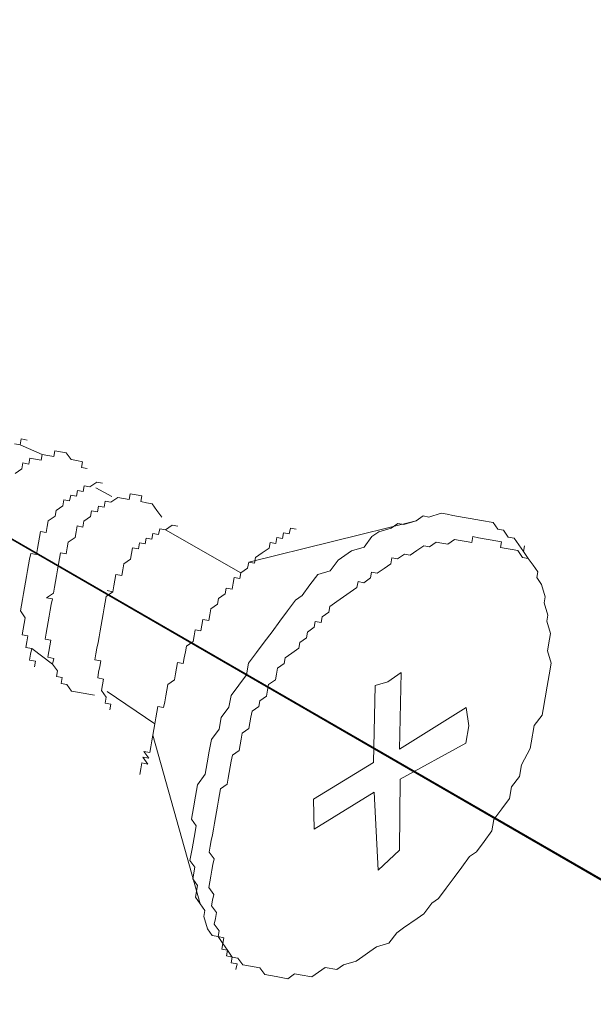
# Model space of a CAD drawing. Units: millimetres. Extents: x 8353 to 10789, y 5835 to 7474.
# Drawn here: x 10297 to 10298, y 7236 to 7239 of the extents above; entities that cross this region are included whole.
import ezdxf

# ---------------------------------------------------------------- set-up
doc = ezdxf.new("R2010")
doc.units = ezdxf.units.MM
doc.linetypes.add('AUSGEZOGEN', pattern=[0])
doc.layers.add('15', color=1, linetype='AUSGEZOGEN')

# ---------------------------------------------------------------- blocks, each defined once
blk = doc.blocks.new('Bohrer')
at = {"color": 1, "lineweight": 0}
for p, q in [((0, 0), (63.588, -36.737)), ((34.822, -17.506), (34.671, -17.479)), ((34.848, -17.355), (34.822, -17.506)), ((34.822, -17.506), (35.398, -17.763)), ((34.999, -17.382), (34.848, -17.355)), ((35.398, -17.763), (35.371, -17.914)), ((35.548, -17.79), (35.398, -17.763)), ((35.699, -17.816), (35.548, -17.79)), ((35.726, -17.666), (35.699, -17.816)), ((35.876, -17.692), (35.726, -17.666)), ((36.027, -17.719), (35.876, -17.692)), ((36.151, -17.896), (36.027, -17.719)), ((34.892, -17.984), (34.866, -18.135)), ((35.043, -18.011), (34.892, -17.984)), ((35.07, -17.86), (35.043, -18.011)), ((35.22, -17.887), (35.07, -17.86)), ((35.371, -17.914), (35.22, -17.887)), ((36.302, -17.923), (36.151, -17.896)), ((36.452, -17.95), (36.302, -17.923)), ((36.426, -18.1), (36.452, -17.95)), ((34.866, -18.135), (34.688, -18.259)), ((36.576, -18.127), (36.426, -18.1)), ((36.824, -18.482), (36.647, -18.606)), ((36.975, -18.508), (36.824, -18.482)), ((36.319, -18.703), (36.292, -18.854)), ((36.47, -18.73), (36.319, -18.703)), ((36.496, -18.579), (36.47, -18.73)), ((36.647, -18.606), (36.496, -18.579)), ((36.798, -18.632), (37.223, -18.863)), ((37.702, -18.792), (37.675, -18.943)), ((37.853, -18.819), (37.702, -18.792)), ((38.003, -18.846), (37.853, -18.819)), ((35.964, -18.951), (35.938, -19.102)), ((36.115, -18.978), (35.964, -18.951)), ((36.142, -18.827), (36.115, -18.978)), ((36.292, -18.854), (36.142, -18.827)), ((37.046, -18.987), (37.019, -19.138)), ((37.197, -19.014), (37.046, -18.987)), ((37.374, -18.89), (37.197, -19.014)), ((37.525, -18.916), (37.374, -18.89)), ((37.675, -18.943), (37.525, -18.916)), ((37.977, -18.996), (38.003, -18.846)), ((38.127, -19.023), (37.977, -18.996)), ((38.278, -19.05), (38.127, -19.023)), ((38.402, -19.227), (38.278, -19.05)), ((35.76, -19.226), (35.734, -19.377)), ((35.938, -19.102), (35.76, -19.226)), ((36.691, -19.235), (36.665, -19.386)), ((36.842, -19.262), (36.691, -19.235)), ((36.869, -19.111), (36.842, -19.262)), ((37.019, -19.138), (36.869, -19.111)), ((38.526, -19.404), (38.402, -19.227)), ((45.848, -19.301), (45.52, -19.399)), ((45.999, -19.328), (45.848, -19.301)), ((46.15, -19.355), (45.999, -19.328)), ((35.556, -19.501), (35.53, -19.651)), ((35.734, -19.377), (35.556, -19.501)), ((36.487, -19.51), (36.461, -19.661)), ((36.665, -19.386), (36.487, -19.51)), ((40.804, -20.584), (45.192, -19.496)), ((44.714, -19.567), (44.536, -19.691)), ((44.864, -19.593), (44.714, -19.567)), ((45.192, -19.496), (44.864, -19.593)), ((45.37, -19.372), (45.192, -19.496)), ((45.52, -19.399), (45.37, -19.372)), ((46.451, -19.408), (46.15, -19.355)), ((46.602, -19.435), (46.451, -19.408)), ((46.753, -19.461), (46.602, -19.435)), ((46.903, -19.488), (46.753, -19.461)), ((47.205, -19.541), (46.903, -19.488)), ((47.329, -19.719), (47.205, -19.541)), ((35.352, -19.775), (35.326, -19.926)), ((35.503, -19.802), (35.352, -19.775)), ((35.53, -19.651), (35.503, -19.802)), ((36.283, -19.785), (36.256, -19.935)), ((36.31, -19.634), (36.283, -19.785)), ((36.461, -19.661), (36.31, -19.634)), ((38.295, -19.83), (38.269, -19.981)), ((38.446, -19.857), (38.295, -19.83)), ((38.473, -19.706), (38.446, -19.857)), ((38.623, -19.732), (38.473, -19.706)), ((38.801, -19.608), (38.623, -19.732)), ((38.623, -19.732), (40.6, -20.859)), ((38.951, -19.635), (38.801, -19.608)), ((41.717, -19.814), (41.691, -19.964)), ((41.868, -19.84), (41.717, -19.814)), ((41.895, -19.69), (41.868, -19.84)), ((42.045, -19.716), (41.895, -19.69)), ((44.208, -19.788), (44.031, -19.912)), ((44.536, -19.691), (44.208, -19.788)), ((47.479, -19.745), (47.329, -19.719)), ((47.603, -19.923), (47.479, -19.745)), ((35.299, -20.077), (35.272, -20.227)), ((35.326, -19.926), (35.299, -20.077)), ((36.079, -20.059), (36.052, -20.21)), ((36.256, -19.935), (36.079, -20.059)), ((37.941, -20.078), (37.914, -20.229)), ((38.091, -20.105), (37.941, -20.078)), ((38.118, -19.954), (38.091, -20.105)), ((38.269, -19.981), (38.118, -19.954)), ((41.363, -20.062), (41.336, -20.212)), ((41.513, -20.088), (41.363, -20.062)), ((41.54, -19.938), (41.513, -20.088)), ((41.691, -19.964), (41.54, -19.938)), ((44.031, -19.912), (43.827, -20.187)), ((45.715, -20.055), (45.538, -20.179)), ((45.866, -20.081), (45.715, -20.055)), ((46.016, -20.108), (45.866, -20.081)), ((46.194, -19.984), (46.016, -20.108)), ((46.344, -20.011), (46.194, -19.984)), ((46.495, -20.037), (46.344, -20.011)), ((46.646, -20.064), (46.495, -20.037)), ((46.673, -19.913), (46.646, -20.064)), ((46.823, -19.94), (46.673, -19.913)), ((46.974, -19.967), (46.823, -19.94)), ((47.125, -19.993), (46.974, -19.967)), ((47.275, -20.02), (47.125, -19.993)), ((47.426, -20.047), (47.275, -20.02)), ((47.399, -20.197), (47.426, -20.047)), ((47.754, -19.949), (47.603, -19.923)), ((47.878, -20.127), (47.754, -19.949)), ((35.095, -20.351), (35.068, -20.502)), ((35.246, -20.378), (35.095, -20.351)), ((35.272, -20.227), (35.246, -20.378)), ((35.875, -20.334), (35.848, -20.485)), ((36.026, -20.361), (35.875, -20.334)), ((36.052, -20.21), (36.026, -20.361)), ((37.737, -20.353), (37.71, -20.503)), ((37.763, -20.202), (37.737, -20.353)), ((37.914, -20.229), (37.763, -20.202)), ((41.158, -20.336), (40.981, -20.46)), ((41.336, -20.212), (41.158, -20.336)), ((43.499, -20.284), (43.321, -20.408)), ((43.827, -20.187), (43.499, -20.284)), ((45.21, -20.276), (45.032, -20.4)), ((45.387, -20.152), (45.21, -20.276)), ((45.538, -20.179), (45.387, -20.152)), ((47.55, -20.224), (47.399, -20.197)), ((47.701, -20.251), (47.55, -20.224)), ((47.851, -20.277), (47.701, -20.251)), ((47.975, -20.455), (47.851, -20.277)), ((48.002, -20.304), (47.878, -20.127)), ((48.002, -20.304), (48.029, -20.153)), ((48.126, -20.481), (48.002, -20.304)), ((35.068, -20.502), (35.042, -20.653)), ((35.848, -20.485), (35.822, -20.635)), ((37.533, -20.627), (37.506, -20.778)), ((37.71, -20.503), (37.533, -20.627)), ((40.804, -20.584), (40.777, -20.735)), ((40.954, -20.611), (40.804, -20.584)), ((40.981, -20.46), (40.954, -20.611)), ((43.144, -20.532), (42.94, -20.807)), ((43.321, -20.408), (43.144, -20.532)), ((44.527, -20.622), (44.35, -20.746)), ((44.554, -20.471), (44.527, -20.622)), ((44.704, -20.498), (44.554, -20.471)), ((44.882, -20.374), (44.704, -20.498)), ((45.032, -20.4), (44.882, -20.374)), ((48.126, -20.481), (47.975, -20.455)), ((48.25, -20.659), (48.126, -20.481)), ((35.015, -20.803), (34.988, -20.954)), ((35.042, -20.653), (35.015, -20.803)), ((35.795, -20.786), (35.768, -20.937)), ((35.822, -20.635), (35.795, -20.786)), ((37.506, -20.778), (37.479, -20.929)), ((40.6, -20.859), (40.573, -21.01)), ((40.777, -20.735), (40.6, -20.859)), ((42.94, -20.807), (42.612, -20.904)), ((44.022, -20.843), (43.995, -20.994)), ((44.172, -20.87), (44.022, -20.843)), ((44.35, -20.746), (44.172, -20.87)), ((48.374, -20.836), (48.25, -20.659)), ((48.347, -20.987), (48.374, -20.836)), ((34.962, -21.105), (34.935, -21.256)), ((34.988, -20.954), (34.962, -21.105)), ((35.742, -21.087), (35.715, -21.238)), ((35.768, -20.937), (35.742, -21.087)), ((37.302, -21.053), (37.275, -21.203)), ((37.329, -20.902), (37.302, -21.053)), ((37.479, -20.929), (37.329, -20.902)), ((40.396, -21.134), (40.369, -21.285)), ((40.422, -20.983), (40.396, -21.134)), ((40.573, -21.01), (40.422, -20.983)), ((42.612, -20.904), (42.408, -21.179)), ((43.667, -21.091), (43.64, -21.242)), ((43.818, -21.118), (43.667, -21.091)), ((43.995, -20.994), (43.818, -21.118)), ((48.471, -21.164), (48.347, -20.987)), ((34.935, -21.256), (34.908, -21.406)), ((35.688, -21.389), (35.511, -21.513)), ((35.715, -21.238), (35.688, -21.389)), ((37.249, -21.354), (37.071, -21.478)), ((37.249, -21.354), (37.098, -21.327)), ((37.098, -21.327), (37.249, -21.354)), ((37.275, -21.203), (37.249, -21.354)), ((40.218, -21.258), (40.192, -21.409)), ((40.369, -21.285), (40.218, -21.258)), ((42.408, -21.179), (42.204, -21.454)), ((43.463, -21.366), (43.285, -21.49)), ((43.64, -21.242), (43.463, -21.366)), ((48.569, -21.492), (48.471, -21.164)), ((34.882, -21.557), (34.855, -21.708)), ((34.908, -21.406), (34.882, -21.557)), ((35.511, -21.513), (35.662, -21.54)), ((35.662, -21.54), (35.635, -21.69)), ((37.045, -21.629), (37.018, -21.78)), ((37.071, -21.478), (37.045, -21.629)), ((40.014, -21.533), (39.988, -21.683)), ((40.192, -21.409), (40.014, -21.533)), ((42.027, -21.578), (41.823, -21.853)), ((42.204, -21.454), (42.027, -21.578)), ((43.108, -21.614), (42.931, -21.738)), ((43.285, -21.49), (43.108, -21.614)), ((48.542, -21.643), (48.569, -21.492)), ((48.64, -21.971), (48.542, -21.643)), ((34.855, -21.708), (34.828, -21.858)), ((34.828, -21.858), (34.952, -22.036)), ((35.609, -21.841), (35.582, -21.992)), ((35.635, -21.69), (35.609, -21.841)), ((37.018, -21.78), (36.991, -21.93)), ((39.81, -21.807), (39.784, -21.958)), ((39.988, -21.683), (39.81, -21.807)), ((41.823, -21.853), (41.619, -22.127)), ((42.904, -21.889), (42.727, -22.013)), ((42.931, -21.738), (42.904, -21.889)), ((34.952, -22.036), (34.926, -22.186)), ((35.555, -22.142), (35.529, -22.293)), ((35.582, -21.992), (35.555, -22.142)), ((36.965, -22.081), (36.938, -22.232)), ((36.991, -21.93), (36.965, -22.081)), ((39.606, -22.082), (39.58, -22.233)), ((39.757, -22.109), (39.606, -22.082)), ((39.784, -21.958), (39.757, -22.109)), ((41.619, -22.127), (41.415, -22.402)), ((42.549, -22.137), (42.523, -22.287)), ((42.7, -22.163), (42.549, -22.137)), ((42.727, -22.013), (42.7, -22.163)), ((48.613, -22.122), (48.64, -21.971)), ((48.71, -22.45), (48.613, -22.122)), ((34.899, -22.337), (34.872, -22.488)), ((34.926, -22.186), (34.899, -22.337)), ((35.529, -22.293), (35.502, -22.444)), ((36.911, -22.382), (36.885, -22.533)), ((36.938, -22.232), (36.911, -22.382)), ((39.402, -22.357), (39.376, -22.507)), ((39.553, -22.383), (39.402, -22.357)), ((39.58, -22.233), (39.553, -22.383)), ((41.415, -22.402), (41.211, -22.677)), ((42.345, -22.411), (42.319, -22.562)), ((42.523, -22.287), (42.345, -22.411)), ((34.872, -22.488), (35.023, -22.514)), ((34.996, -22.665), (34.97, -22.816)), ((35.023, -22.514), (34.996, -22.665)), ((35.502, -22.444), (35.475, -22.594)), ((35.475, -22.594), (35.626, -22.621)), ((35.626, -22.621), (35.599, -22.772)), ((36.858, -22.684), (36.831, -22.834)), ((36.885, -22.533), (36.858, -22.684)), ((39.349, -22.658), (39.172, -22.782)), ((39.376, -22.507), (39.349, -22.658)), ((41.211, -22.677), (41.007, -22.951)), ((42.141, -22.686), (42.115, -22.837)), ((42.319, -22.562), (42.141, -22.686)), ((48.63, -22.902), (48.684, -22.6)), ((48.684, -22.6), (48.71, -22.45)), ((34.97, -22.816), (35.121, -22.842)), ((35.121, -22.842), (35.094, -22.993)), ((35.121, -22.842), (35.67, -23.25)), ((35.573, -22.922), (35.546, -23.073)), ((35.599, -22.772), (35.573, -22.922)), ((36.831, -22.834), (36.805, -22.985)), ((39.145, -22.933), (39.118, -23.084)), ((39.172, -22.782), (39.145, -22.933)), ((42.115, -22.837), (41.937, -22.961)), ((48.728, -23.23), (48.63, -22.902)), ((35.094, -22.993), (35.067, -23.144)), ((35.067, -23.144), (35.218, -23.17)), ((35.218, -23.17), (35.191, -23.321)), ((35.546, -23.073), (35.697, -23.1)), ((35.697, -23.1), (35.67, -23.25)), ((36.805, -22.985), (36.778, -23.136)), ((36.778, -23.136), (36.929, -23.162)), ((36.929, -23.162), (36.902, -23.313)), ((39.118, -23.084), (39.092, -23.234)), ((41.007, -22.951), (40.803, -23.226)), ((41.76, -23.085), (41.733, -23.235)), ((41.937, -22.961), (41.76, -23.085)), ((35.67, -23.25), (35.794, -23.428)), ((35.794, -23.428), (35.767, -23.578)), ((36.902, -23.313), (36.875, -23.464)), ((38.914, -23.358), (38.888, -23.509)), ((38.941, -23.208), (38.914, -23.358)), ((39.092, -23.234), (38.941, -23.208)), ((40.803, -23.226), (40.749, -23.528)), ((41.556, -23.359), (41.529, -23.51)), ((41.733, -23.235), (41.556, -23.359)), ((48.674, -23.531), (48.728, -23.23)), ((35.767, -23.578), (35.918, -23.605)), ((35.918, -23.605), (35.891, -23.756)), ((36.875, -23.464), (36.849, -23.614)), ((36.849, -23.614), (36.999, -23.641)), ((36.999, -23.641), (36.973, -23.792)), ((38.861, -23.66), (38.684, -23.784)), ((38.888, -23.509), (38.861, -23.66)), ((40.749, -23.528), (40.545, -23.802)), ((41.503, -23.661), (41.325, -23.785)), ((41.529, -23.51), (41.503, -23.661)), ((44.446, -23.715), (44.118, -23.813)), ((44.446, -23.715), (44.8, -23.467)), ((44.755, -25.48), (44.8, -23.467)), ((48.621, -23.832), (48.674, -23.531)), ((35.891, -23.756), (36.042, -23.782)), ((36.042, -23.782), (36.166, -23.96)), ((36.166, -23.96), (36.317, -23.986)), ((36.973, -23.792), (36.946, -23.942)), ((36.946, -23.942), (37.07, -24.12)), ((37.097, -23.969), (38.346, -24.812)), ((38.657, -23.934), (38.63, -24.085)), ((38.684, -23.784), (38.657, -23.934)), ((40.545, -23.802), (40.341, -24.077)), ((41.299, -23.936), (41.272, -24.086)), ((41.325, -23.785), (41.299, -23.936)), ((44.118, -23.813), (44.073, -25.825)), ((48.568, -24.134), (48.621, -23.832)), ((36.317, -23.986), (36.467, -24.013)), ((36.467, -24.013), (36.618, -24.04)), ((36.618, -24.04), (36.769, -24.066)), ((37.07, -24.12), (37.043, -24.27)), ((38.604, -24.236), (38.577, -24.386)), ((38.63, -24.085), (38.604, -24.236)), ((40.341, -24.077), (40.288, -24.378)), ((41.095, -24.21), (41.068, -24.361)), ((41.272, -24.086), (41.095, -24.21)), ((48.514, -24.435), (48.568, -24.134)), ((37.043, -24.27), (37.194, -24.297)), ((37.194, -24.297), (37.168, -24.448)), ((38.426, -24.36), (38.4, -24.51)), ((38.577, -24.386), (38.426, -24.36)), ((40.288, -24.378), (40.084, -24.653)), ((40.891, -24.485), (40.864, -24.636)), ((41.068, -24.361), (40.891, -24.485)), ((44.755, -25.48), (46.502, -24.39)), ((46.573, -24.869), (46.502, -24.39)), ((48.488, -24.586), (48.514, -24.435)), ((38.373, -24.661), (38.346, -24.812)), ((38.4, -24.51), (38.373, -24.661)), ((40.084, -24.653), (40.031, -24.954)), ((40.864, -24.636), (40.837, -24.786)), ((48.284, -24.861), (48.488, -24.586)), ((38.32, -24.963), (38.293, -25.113)), ((38.346, -24.812), (38.32, -24.963)), ((40.031, -24.954), (39.827, -25.229)), ((40.811, -24.937), (40.633, -25.061)), ((40.837, -24.786), (40.811, -24.937)), ((46.573, -24.869), (46.493, -25.321)), ((48.204, -25.313), (48.284, -24.861)), ((38.266, -25.264), (38.24, -25.415)), ((38.293, -25.113), (38.266, -25.264)), ((38.293, -25.113), (39.532, -29.528)), ((39.827, -25.229), (39.773, -25.531)), ((40.607, -25.212), (40.58, -25.362)), ((40.633, -25.061), (40.607, -25.212)), ((38.24, -25.415), (38.213, -25.565)), ((40.553, -25.513), (40.376, -25.637)), ((40.58, -25.362), (40.553, -25.513)), ((44.773, -26.26), (46.493, -25.321)), ((47.946, -25.889), (48.177, -25.463)), ((48.177, -25.463), (48.204, -25.313)), ((38.186, -25.716), (38.036, -25.689)), ((38.036, -25.689), (38.16, -25.867)), ((38.213, -25.565), (38.062, -25.539)), ((38.062, -25.539), (38.186, -25.716)), ((39.773, -25.531), (39.72, -25.832)), ((40.376, -25.637), (40.349, -25.788)), ((37.982, -25.991), (37.956, -26.141)), ((38.009, -25.84), (37.982, -25.991)), ((38.16, -25.867), (38.009, -25.84)), ((39.72, -25.832), (39.667, -26.133)), ((40.323, -25.939), (40.296, -26.089)), ((40.349, -25.788), (40.323, -25.939)), ((44.073, -25.825), (42.503, -26.791)), ((47.893, -26.19), (47.946, -25.889)), ((39.667, -26.133), (39.463, -26.408)), ((40.269, -26.24), (40.243, -26.391)), ((40.296, -26.089), (40.269, -26.24)), ((44.773, -26.26), (44.754, -28.121)), ((47.689, -26.465), (47.893, -26.19)), ((39.463, -26.408), (39.409, -26.709)), ((40.065, -26.515), (40.039, -26.665)), ((40.243, -26.391), (40.065, -26.515)), ((47.636, -26.766), (47.689, -26.465)), ((39.409, -26.709), (39.356, -27.011)), ((40.039, -26.665), (40.012, -26.816)), ((42.503, -26.791), (42.52, -27.571)), ((44.09, -26.605), (42.52, -27.571)), ((44.09, -26.605), (44.195, -28.644)), ((47.432, -27.041), (47.636, -26.766)), ((39.356, -27.011), (39.303, -27.312)), ((39.985, -26.967), (39.959, -27.117)), ((40.012, -26.816), (39.985, -26.967)), ((47.228, -27.316), (47.432, -27.041)), ((39.303, -27.312), (39.427, -27.489)), ((39.932, -27.268), (39.905, -27.419)), ((39.959, -27.117), (39.932, -27.268)), ((47.174, -27.617), (47.228, -27.316)), ((39.427, -27.489), (39.373, -27.791)), ((39.879, -27.569), (39.852, -27.72)), ((39.905, -27.419), (39.879, -27.569)), ((39.373, -27.791), (39.32, -28.092)), ((39.852, -27.72), (39.825, -27.871)), ((46.97, -27.892), (47.174, -27.617)), ((39.32, -28.092), (39.267, -28.394)), ((39.799, -28.022), (39.772, -28.172)), ((39.825, -27.871), (39.799, -28.022)), ((46.766, -28.166), (46.97, -27.892)), ((39.772, -28.172), (39.896, -28.35)), ((39.896, -28.35), (39.869, -28.5)), ((44.195, -28.644), (44.754, -28.121)), ((46.385, -28.565), (46.589, -28.291)), ((46.589, -28.291), (46.766, -28.166)), ((39.267, -28.394), (39.391, -28.571)), ((39.391, -28.571), (39.337, -28.872)), ((39.869, -28.5), (39.843, -28.651)), ((46.181, -28.84), (46.385, -28.565)), ((39.337, -28.872), (39.461, -29.05)), ((39.816, -28.802), (39.789, -28.952)), ((39.843, -28.651), (39.816, -28.802)), ((45.977, -29.115), (46.181, -28.84)), ((39.461, -29.05), (39.408, -29.351)), ((39.789, -28.952), (39.763, -29.103)), ((39.763, -29.103), (39.887, -29.28)), ((45.773, -29.389), (45.977, -29.115)), ((39.408, -29.351), (39.532, -29.528)), ((39.887, -29.28), (39.86, -29.431)), ((45.596, -29.513), (45.773, -29.389)), ((39.532, -29.528), (39.656, -29.706)), ((39.86, -29.431), (39.833, -29.582)), ((39.833, -29.582), (39.958, -29.759)), ((45.392, -29.788), (45.596, -29.513)), ((39.656, -29.706), (39.629, -29.856)), ((39.629, -29.856), (39.727, -30.184)), ((39.931, -29.91), (39.904, -30.06)), ((39.958, -29.759), (39.931, -29.91)), ((45.214, -29.912), (45.392, -29.788)), ((39.904, -30.06), (40.028, -30.238)), ((44.682, -30.284), (44.86, -30.16)), ((44.86, -30.16), (45.214, -29.912)), ((39.727, -30.184), (39.851, -30.362)), ((39.851, -30.362), (40.002, -30.388)), ((40.028, -30.238), (40.002, -30.388)), ((40.002, -30.388), (40.126, -30.566)), ((40.002, -30.388), (40.152, -30.415)), ((40.152, -30.415), (40.126, -30.566)), ((44.478, -30.559), (44.682, -30.284)), ((40.126, -30.566), (40.099, -30.717)), ((40.126, -30.566), (40.25, -30.743)), ((43.973, -30.78), (44.15, -30.656)), ((44.15, -30.656), (44.478, -30.559)), ((40.099, -30.717), (40.25, -30.743)), ((40.25, -30.743), (40.223, -30.894)), ((40.223, -30.894), (40.374, -30.921)), ((40.25, -30.743), (40.374, -30.921)), ((40.374, -30.921), (40.347, -31.071)), ((40.374, -30.921), (40.524, -30.947)), ((43.618, -31.028), (43.795, -30.904)), ((43.795, -30.904), (43.973, -30.78)), ((40.347, -31.071), (40.498, -31.098)), ((40.498, -31.098), (40.471, -31.249)), ((40.524, -30.947), (40.648, -31.125)), ((40.648, -31.125), (40.799, -31.151)), ((40.799, -31.151), (41.1, -31.205)), ((42.634, -31.32), (42.811, -31.196)), ((42.811, -31.196), (43.113, -31.25)), ((43.113, -31.25), (43.29, -31.126)), ((43.29, -31.126), (43.618, -31.028)), ((41.1, -31.205), (41.224, -31.382)), ((41.224, -31.382), (41.375, -31.409)), ((41.375, -31.409), (41.526, -31.435)), ((41.526, -31.435), (41.827, -31.489)), ((41.827, -31.489), (42.005, -31.364)), ((42.005, -31.364), (42.155, -31.391)), ((42.155, -31.391), (42.457, -31.444)), ((42.457, -31.444), (42.634, -31.32))]:
    blk.add_line(p, q, dxfattribs=at)

msp = doc.modelspace()

# ---------------------------------------------------------------- linework, layer by layer
at = {"layer": '15'}
msp.add_line((10302.5603, 7234.3755), (10291.1068, 7240.9882), dxfattribs=at)

# ---------------------------------------------------------------- block references
at = {"xscale": 0.1142619640318117, "yscale": 0.1142619640318117, "zscale": 0.1142619640318117}
msp.add_blockref('Bohrer', (10292.5427, 7240.1592), dxfattribs=at)

doc.saveas('drawing.dxf')
